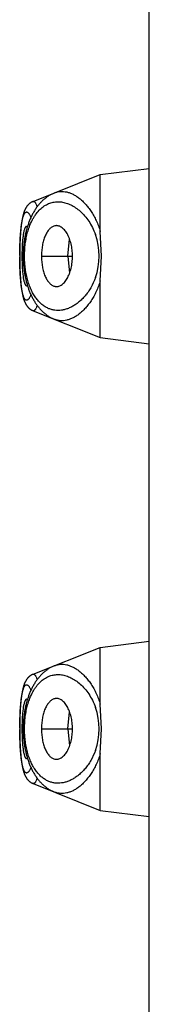
# Model space of a CAD drawing. Units: inches. Extents: x 0 to 11, y 0 to 8.5.
# Drawn here: x 5 to 5.1, y 5.7 to 5.8 of the extents above; entities that cross this region are included whole.
import ezdxf

# ---------------------------------------------------------------- set-up
doc = ezdxf.new("R2010")
doc.units = ezdxf.units.IN
doc.header["$LTSCALE"] = 0.605
doc.header["$MEASUREMENT"] = 0
doc.layers.get('0').update_dxf_attribs({"linetype": 'CONTINUOUS'})

msp = doc.modelspace()

# ---------------------------------------------------------------- linework, layer by layer
at = {"color": 7, "linetype": 'Continuous'}
for p, q in [((5.0561621926, 4.7307579886), (5.056147927900001, 6.190011574500001)), ((5.056091413, 5.8059678576), (5.056091413, 5.7718252486)), ((5.0428281178, 5.7680458703), (5.0505420226, 5.7711315197)), ((5.0505420226, 5.7711315197), (5.0561520157, 5.771832824500001)), ((5.0505420862, 5.764621017000001), (5.0505420226, 5.7711315197)), ((5.041375544, 5.764228219800001), (5.0413647932, 5.764063408999999)), ((5.0413872299, 5.764391649299999), (5.041375544, 5.764228219800001)), ((5.041399911, 5.764553855), (5.0413872299, 5.764391649299999)), ((5.0414136773, 5.7647151723), (5.041399911, 5.764553855)), ((5.0414286348, 5.764875880599999), (5.0414136773, 5.7647151723)), ((5.0421849287, 5.7651522747), (5.04207633, 5.7651943001)), ((5.0506875477, 5.761781521100001), (5.0505420862, 5.7646210174)), ((5.0413236595, 5.7632125808), (5.0413178613, 5.7630380087)), ((5.0413302545, 5.7633859545), (5.0413236595, 5.7632125808)), ((5.0413376556, 5.7635579073), (5.0413302545, 5.7633859545)), ((5.0413458719, 5.763728246599999), (5.0413376556, 5.7635579073)), ((5.0413549122, 5.7638967724), (5.0413458719, 5.763728246599999)), ((5.0413647932, 5.764063408999999), (5.0413549122, 5.7638967724)), ((5.046802114, 5.761781483099999), (5.0470279884, 5.7637253134)), ((5.0413005159, 5.7621556665), (5.0412989981, 5.761890897100001)), ((5.041303714, 5.7624210682), (5.0413005159, 5.7621556665)), ((5.041308619200001, 5.7626862481), (5.041303714, 5.7624210682)), ((5.0413128509, 5.762862488), (5.041308619200001, 5.7626862481)), ((5.0413178613, 5.7630380087), (5.0413128509, 5.762862488)), ((5.0412989981, 5.761890897100001), (5.0412990125, 5.7616670786)), ((5.0412990125, 5.7616670786), (5.0413005548, 5.7614034075)), ((5.0413005548, 5.7614034075), (5.0413037613, 5.7611392967)), ((5.0413037613, 5.7611392967), (5.0413086552, 5.7608755634)), ((5.0413086552, 5.7608755634), (5.0413128672, 5.7607003563)), ((5.0415552076, 5.7617814319), (5.0417047244, 5.7617814333)), ((5.0438022978, 5.7617814538), (5.0473529527, 5.7617814885)), ((5.046802114, 5.761781483099999), (5.0470280264, 5.7598376573)), ((5.0505421418, 5.7589420184), (5.0506875479, 5.761781521100001)), ((5.0413128672, 5.7607003563), (5.041317847799999, 5.7605259112)), ((5.041317847799999, 5.7605259112), (5.041323606000001, 5.760352438)), ((5.041323606000001, 5.760352438), (5.0413301515, 5.760180147100001)), ((5.0413301515, 5.760180147100001), (5.0413374948, 5.7600092051)), ((5.0413374948, 5.7600092051), (5.0413456472, 5.7598397721)), ((5.0413456472, 5.7598397721), (5.0413546198, 5.7596720227)), ((5.0413546198, 5.7596720227), (5.0413644311, 5.7595060323)), ((5.0413644311, 5.7595060323), (5.0413751109, 5.7593417557)), ((5.0413751109, 5.7593417557), (5.0413867225, 5.759178786900001)), ((5.0413867225, 5.759178786900001), (5.0413993248, 5.7590169888)), ((5.0413993248, 5.7590169888), (5.041413001800001, 5.758856052100001)), ((5.041413001800001, 5.758856052100001), (5.041427856, 5.7586956823)), ((5.041427856, 5.7586956823), (5.0414439557, 5.7585361337)), ((5.0505422054, 5.7524315197), (5.0505421418, 5.7589420226)), ((5.0420763967, 5.7583685738), (5.0421848882, 5.7584105041)), ((5.0428282193, 5.7555170267), (5.0505422054, 5.7524315197)), ((5.0505422054, 5.7524315197), (5.056152212200001, 5.7517303245)), ((5.056091413, 5.7517379238), (5.056091413, 5.7175951823)), ((5.0428286479, 5.713815870299999), (5.0505425527, 5.7169015197)), ((5.0505425527, 5.7169015197), (5.0561525458, 5.7176028245)), ((5.0505426163, 5.710391017), (5.0505425527, 5.7169015197)), ((5.0413817968, 5.7100800979), (5.0413705883, 5.709916045599999)), ((5.0413939681, 5.7102428474), (5.0413817968, 5.7100800979)), ((5.0414071857, 5.710404644700001), (5.0413939681, 5.7102428474)), ((5.0414215281, 5.710565565800001), (5.0414071857, 5.710404644700001)), ((5.0421854588, 5.710922274700001), (5.0420768601, 5.7109643001)), ((5.0506880842, 5.7075515211), (5.0505426163, 5.7103910174)), ((5.0413241896, 5.708982580800001), (5.0413183914, 5.7088080087)), ((5.0413307846, 5.709155954500001), (5.0413241896, 5.708982580800001)), ((5.0413381857, 5.709327907300001), (5.0413307846, 5.709155954500001)), ((5.041346402, 5.7094982466), (5.0413381857, 5.709327907300001)), ((5.0413705883, 5.709916045599999), (5.041360274700001, 5.7097502991)), ((5.0468026441, 5.7075514831), (5.0470285185, 5.709495313400001)), ((5.041301046, 5.7079256665), (5.0412995282, 5.7076608971)), ((5.0413042441, 5.708191068200001), (5.041301046, 5.7079256665)), ((5.0413091494, 5.708456248099999), (5.0413042441, 5.708191068200001)), ((5.041313381, 5.708632487999999), (5.0413091494, 5.708456248099999)), ((5.0413183914, 5.7088080087), (5.041313381, 5.708632487999999)), ((5.0412995282, 5.7076608971), (5.0412995426, 5.7074370786)), ((5.0412995426, 5.7074370786), (5.0413010849, 5.7071734075)), ((5.0413010849, 5.7071734075), (5.041304291399999, 5.706909296699999)), ((5.041304291399999, 5.706909296699999), (5.0413091854, 5.7066455634)), ((5.0413091854, 5.7066455634), (5.0413133974, 5.7064703564)), ((5.0415557377, 5.707551431900001), (5.0417052545, 5.707551433300001)), ((5.0438028279, 5.7075514538), (5.047353482799999, 5.7075514885)), ((5.0468026441, 5.7075514831), (5.0470285565, 5.7056076573)), ((5.0505426719, 5.7047120184), (5.0506880844, 5.7075515211)), ((5.0413133974, 5.7064703564), (5.041318377900001, 5.7062959112)), ((5.041318377900001, 5.7062959112), (5.0413241361, 5.706122438)), ((5.0413241361, 5.706122438), (5.0413306816, 5.7059501471)), ((5.0413306816, 5.7059501471), (5.041338025, 5.7057792051)), ((5.041338025, 5.7057792051), (5.0413461773, 5.705609772100001)), ((5.0413461773, 5.705609772100001), (5.04135515, 5.7054420227)), ((5.04135515, 5.7054420227), (5.0413649613, 5.7052760323)), ((5.0413649613, 5.7052760323), (5.041375641, 5.705111755700001)), ((5.041375641, 5.705111755700001), (5.0413872526, 5.7049487869)), ((5.0413872526, 5.7049487869), (5.0413998549, 5.7047869888)), ((5.0413998549, 5.7047869888), (5.0414135319, 5.7046260521)), ((5.0414135319, 5.7046260521), (5.0414283861, 5.7044656823)), ((5.0414283861, 5.7044656823), (5.0414444858, 5.7043061337)), ((5.050542735500001, 5.6982015197), (5.0505426719, 5.7047120226)), ((5.0420769268, 5.7041385738), (5.0421854183, 5.7041805041)), ((5.0425395961, 5.7014407473), (5.0425701309, 5.7014205901)), ((5.0428287494, 5.701287026699999), (5.050542735500001, 5.6982015197)), ((5.050542735500001, 5.6982015197), (5.0561527423, 5.697500324500001)), ((5.056091413, 5.6975079901), (5.056091413, 5.6633651161))]:
    msp.add_line(p, q, dxfattribs=at)
for points in [[(5.0453032292, 5.7690359433), (5.0452457362, 5.7690124337), (5.045165114900001, 5.7689777259), (5.0450850537, 5.7689412071), (5.0450055408, 5.7689028669), (5.044926580799999, 5.7688627005), (5.0448482086, 5.7688207188), (5.0447704563, 5.768776933), (5.0446933379, 5.768731345499999), (5.0446168743, 5.7686839629), (5.0445411044, 5.7686348047), (5.0444660445, 5.768583877799999), (5.0443917078, 5.768531187200001), (5.0443181248, 5.7684767514), (5.0442453075, 5.7684205763), (5.0441732713, 5.768362671), (5.0441020489, 5.768303059400001), (5.0440316478, 5.768241746), (5.0439620849, 5.7681787435), (5.043893403399999, 5.768114090599999), (5.0438256131, 5.7680477974), (5.0437587223, 5.7679798731), (5.0436927689, 5.7679103579), (5.0436277551, 5.7678392574), (5.0435636913, 5.7677665858), (5.0435006234, 5.7676924002), (5.043438540299999, 5.767616694400001), (5.0433774601, 5.7675394958), (5.0433174647, 5.7674609205), (5.0432585522, 5.7673809829), (5.043200723, 5.7672997035), (5.0431440559, 5.767217221), (5.0430885519, 5.7671335707), (5.0430342038, 5.7670487753), (5.0429810709, 5.766962965599999), (5.0429291565, 5.7668761906), (5.042878443399999, 5.766788465), (5.042828956, 5.7666998764), (5.0427807007, 5.7666104852), (5.0427336525, 5.766520295), (5.0426877891, 5.766429308999999), (5.0426431033, 5.7663375579), (5.0425995853, 5.7662450666), (5.0425572111, 5.7661518267), (5.0425159712, 5.7660578585), (5.0424758599, 5.7659631898), (5.0424368606, 5.7658678207), (5.042398958, 5.7657717546), (5.0423621531, 5.7656750464), (5.0423264526, 5.765577771699999), (5.0422918396, 5.7654799425), (5.0422583146, 5.7653816185), (5.0422259074, 5.7652829515), (5.042194614800001, 5.765184005399999), (5.0421644171, 5.76508479), (5.0421353151, 5.764985381900001), (5.042107306, 5.7648858499), (5.0420803678, 5.764786194400001), (5.042054473299999, 5.764686389), (5.0420296167, 5.764586482), (5.0420057826, 5.764486485), (5.0419829355, 5.7643863126), (5.041961073, 5.7642860141), (5.0419401824, 5.764185590299999), (5.041920219700001, 5.764084876599999), (5.0419011782, 5.7639838687), (5.0418830582, 5.763882614400001), (5.041865833, 5.7637810249), (5.0418494899, 5.7636790729), (5.0418340351, 5.763576842000001), (5.0418194715, 5.7634744074), (5.0418057946, 5.7633717951), (5.0417930005, 5.7632690346), (5.0417810914, 5.7631662073), (5.0417700643, 5.7630633617), (5.0417599119, 5.762960503), (5.0417506286, 5.7628576487), (5.0417422109, 5.762754832300001), (5.0417346538, 5.7626520705), (5.0417279513, 5.762549354299999), (5.0417221019, 5.7624467364), (5.0417171009, 5.7623442113), (5.0417129413, 5.7622416813), (5.0417096238, 5.762139181499999), (5.0417071484, 5.7620367208), (5.0417055107, 5.761934161599999), (5.0417047086, 5.7618315041), (5.041704740899999, 5.761728794500001), (5.0417056073, 5.761625965399999), (5.0417073089, 5.761523016), (5.0417098469, 5.7614199943), (5.0417132231, 5.761316906), (5.0417174399, 5.7612137689), (5.041722499, 5.7611106141), (5.0417284029, 5.7610074664), (5.0417351549, 5.760904339500001), (5.041742757200001, 5.760801270499999), (5.0417512096, 5.7606983194), (5.0417605138, 5.7605955216), (5.041770673, 5.7604928935), (5.0417816894, 5.7603904668), (5.0417935599, 5.760288317200001), (5.041806293, 5.7601864221), (5.0418199106, 5.760084666699999), (5.0418344138, 5.759983084), (5.0418498055, 5.7598816829), (5.0418661159, 5.7597803122), (5.0418833556, 5.759678969199999), (5.041901526499999, 5.7595777054), (5.0419206525, 5.759476454800001), (5.0419407457, 5.759375229), (5.041961811499999, 5.759274072899999), (5.0419838688, 5.7591729723), (5.0420069367, 5.7590719186), (5.0420310168, 5.7589709846), (5.0420561006, 5.7588702776), (5.042082202900001, 5.7587698065), (5.042109326399999, 5.7586696289), (5.0421374394, 5.758569920399999), (5.0421665278, 5.758470776599999), (5.0421966151, 5.7583721648), (5.042227723, 5.7582740624), (5.0422598384, 5.7581765457), (5.0422929835, 5.758079579199999), (5.0423272403, 5.7579829714), (5.0423626385, 5.757886700299999), (5.0423991708, 5.7577908477), (5.0424368714, 5.7576953863), (5.0424757712, 5.7576003055), (5.0425158648, 5.7575056854), (5.0425571328, 5.7574116333), (5.0425995857, 5.7573181826), (5.042643233500001, 5.757225368899999), (5.042688052, 5.7571332976), (5.0427340503, 5.757042001), (5.0427812358, 5.756951515700001), (5.0428295778, 5.756861948200001), (5.042879082, 5.756773333), (5.042929755199999, 5.756685697999999), (5.0429815659, 5.7565991302), (5.0430345147, 5.7565136571), (5.0430886108, 5.7564292924), (5.043143832, 5.756346098), (5.0432001814, 5.7562640943), (5.043257662, 5.756183302799999), (5.0433162481, 5.7561037834), (5.0433759413, 5.7560255559), (5.0434367418, 5.7559486427), (5.0434986184, 5.7558731039), (5.0435615782, 5.75579895), (5.0436256112, 5.7557262127), (5.0436906559, 5.7556549777), (5.043756714200001, 5.755585256), (5.0438237741, 5.755517072999999), (5.0438917484, 5.755450524), (5.0439606294, 5.7553856186), (5.0440304101, 5.7553223656), (5.0441009968, 5.7552608479), (5.044172360899999, 5.7552010837), (5.0442445064, 5.7551430633), (5.0443173821, 5.755086820599999), (5.0443909559, 5.7550323708), (5.0444652291, 5.7549797039), (5.0445401974, 5.7549288151), (5.0446158435, 5.7548797096), (5.0446921509, 5.7548323913), (5.044769115899999, 5.7547868565), (5.0448467216, 5.7547431103), (5.0449249502, 5.754701158400001), (5.0450037958, 5.754661), (5.0450832354, 5.7546226432), (5.0451632555, 5.7545860912), (5.0452438624, 5.754551338500001), (5.0453033927, 5.754526978099999)], [(5.0428282653, 5.768045926599999), (5.0427942054, 5.7680318173), (5.0427608728, 5.7680170487), (5.0427279615, 5.7680015073), (5.0426954863, 5.7679852087), (5.0426633945, 5.7679681323), (5.042631692300001, 5.767950284099999), (5.0426003986, 5.7679316773), (5.0425694809, 5.7679122935), (5.042538946600001, 5.7678921357), (5.0425088123, 5.7678712133), (5.0424790603, 5.767849511000001), (5.0424496952, 5.7678270273), (5.0424207343, 5.7678037701), (5.0423921777, 5.767779734299999), (5.0423640131, 5.767754901900001), (5.0423362708, 5.767729291599999), (5.0423090082, 5.767702953300001), (5.042282219800001, 5.7676758803), (5.0422559166, 5.7676480825), (5.042230169700001, 5.767619639099999), (5.0422049771, 5.7675905571), (5.04218033, 5.7675608351), (5.0421562777, 5.7675305455), (5.0421328143, 5.7674996985), (5.0421099209, 5.7674682863), (5.0420876171, 5.7674363552), (5.0420658921, 5.767403912000001), (5.0420447227, 5.7673709438), (5.042024105, 5.7673374663), (5.0420040229, 5.7673034764), (5.0419844544, 5.7672689586), (5.0419653839, 5.7672339069), (5.0419468005, 5.7671983226), (5.0419286765, 5.7671621734), (5.041910972799999, 5.7671253972), (5.0418936758, 5.767087977999999), (5.0418767658, 5.7670498843), (5.041860197799999, 5.7670110202), (5.0418439571, 5.7669713507), (5.0418280306, 5.766930844400001), (5.041812379800001, 5.7668893996), (5.0417969904, 5.766846968899999), (5.0417818538, 5.7668035168), (5.0417669438, 5.7667589514), (5.0417522485, 5.7667132157), (5.0417377638, 5.7666662725), (5.041723478, 5.7666180578), (5.0417093828, 5.7665685123), (5.041695476, 5.766517595700001), (5.041681758, 5.766465275), (5.0416682204, 5.7664114814), (5.0416548656, 5.7663561847), (5.041641711, 5.7662994208), (5.0416287537, 5.7662411435), (5.041615992900001, 5.7661813119), (5.0416034483, 5.7661199863), (5.0415911172, 5.766057123), (5.041579000500001, 5.765992693899999), (5.0415671221, 5.7659268014), (5.0415554799, 5.7658594248), (5.0415440715, 5.765790544500001), (5.0415329182, 5.7657202897), (5.0415220133, 5.7656486253), (5.0415113589, 5.765575570299999), (5.0415009866, 5.765501362), (5.0414908912, 5.7654259962), (5.0414810709, 5.7653494926), (5.041471558600001, 5.765272156900001), (5.0414623487, 5.7651940123), (5.041453436, 5.765115082), (5.041444848899999, 5.765035703300001), (5.0414286348, 5.764875880599999)], [(5.0414439557, 5.7585361337), (5.0414524863, 5.7584568375), (5.0414613436, 5.7583779602), (5.0414705015, 5.758299828999999), (5.0414799669, 5.7582224661), (5.0414897454, 5.7581459035), (5.0414998053, 5.7580704516), (5.0415101489, 5.7579961282), (5.0415207807, 5.7579229297), (5.0415316674, 5.7578511015), (5.0415428059, 5.757780661), (5.0415542025, 5.757711571000001), (5.0415658338, 5.757643966900001), (5.0415777001, 5.7575778349), (5.0415898044, 5.7575131466), (5.0416021267, 5.757449993200001), (5.0416146687, 5.7573883449), (5.0416274331, 5.7573281688), (5.0416404014, 5.757269530399999), (5.0416535774, 5.7572123848), (5.041666964, 5.757156695700001), (5.0416805396, 5.7571025237), (5.0416943034, 5.7570498373), (5.0417082632, 5.7569985687), (5.0417224094, 5.7569487136), (5.0417367394, 5.756900239099999), (5.0417512635, 5.756853072999999), (5.0417659916, 5.756807149299999), (5.0417809267, 5.756762428200001), (5.041796079, 5.7567188517), (5.0418114722, 5.7566763289), (5.0418271101, 5.7566348316), (5.0418430082, 5.7565943025), (5.0418592129, 5.7565546152), (5.0418757365, 5.7565157385), (5.0418925941, 5.756477637200001), (5.0419098431, 5.75644019), (5.041927507900001, 5.7564033587), (5.0419456006, 5.756367135700001), (5.0419641642, 5.756331454700001), (5.0419832286, 5.7562962834), (5.0420028062, 5.7562616249), (5.042022916100001, 5.7562274714), (5.0420435858, 5.756193802899999), (5.0420648304, 5.7561606232), (5.0420866466, 5.7561279626), (5.0421090613, 5.7560958059), (5.0421320843, 5.756064163600001), (5.0421556788, 5.756033105299999), (5.042179857, 5.7560026302), (5.0422046297, 5.7559727402), (5.0422299467, 5.7559435073), (5.0422558155, 5.7559149301), (5.042282237799999, 5.755887014400001), (5.042309142200001, 5.7558598383), (5.0423365168, 5.7558334109), (5.0423643667, 5.755807725099999), (5.0423926336, 5.7557828297), (5.042421287200001, 5.7557587426), (5.0424503385, 5.755735445499999), (5.0424797867, 5.7557129326), (5.0425096139, 5.7556912112), (5.0425398148, 5.755670279299999), (5.0425704063, 5.7556501209), (5.042601371, 5.7556307447), (5.0426327012, 5.7556121529), (5.0426644279, 5.7555943268), (5.0426965322, 5.755577278500001), (5.0427290071, 5.7555610134), (5.042761904, 5.755545510299999), (5.0427952062, 5.7555307844), (5.0428283085, 5.7555170852)], [(5.0453037594, 5.7148059433), (5.0452462663, 5.7147824337), (5.045165645, 5.714747725900001), (5.0450855838, 5.714711207100001), (5.0450060709, 5.714672866900001), (5.0449271109, 5.714632700499999), (5.0448487388, 5.7145907188), (5.0447709864, 5.714546932999999), (5.044693868, 5.7145013455), (5.0446174045, 5.7144539629), (5.0445416345, 5.7144048047), (5.0444665747, 5.7143538778), (5.0443922379, 5.7143011872), (5.044318654900001, 5.7142467514), (5.0442458376, 5.7141905763), (5.044173801399999, 5.714132671000001), (5.044102579, 5.7140730594), (5.0440321779, 5.714011746000001), (5.043962615, 5.7139487435), (5.043893933500001, 5.7138840906), (5.0438261432, 5.7138177974), (5.0437592525, 5.713749873099999), (5.043693299, 5.7136803579), (5.0436282853, 5.7136092574), (5.0435642215, 5.7135365858), (5.0435011535, 5.7134624002), (5.0434390705, 5.7133866944), (5.0433779902, 5.713309495800001), (5.0433179948, 5.713230920499999), (5.043259082300001, 5.713150982999999), (5.0432012531, 5.7130697035), (5.043144586, 5.712987221000001), (5.043089082, 5.712903570700001), (5.0430347339, 5.7128187753), (5.042981601, 5.712732965599999), (5.0429296866, 5.712646190599999), (5.042878973500001, 5.712558465), (5.0428294861, 5.7124698764), (5.0427812308, 5.7123804852), (5.0427341826, 5.712290295), (5.0426883192, 5.712199309), (5.0426436334, 5.7121075579), (5.0426001155, 5.712015066599999), (5.0425577412, 5.711921826699999), (5.0425165013, 5.7118278585), (5.04247639, 5.7117331898), (5.0424373907, 5.711637820700001), (5.0423994881, 5.711541754600001), (5.0423626832, 5.7114450464), (5.0423269827, 5.7113477717), (5.0422923697, 5.7112499425), (5.0422588447, 5.711151618500001), (5.0422264375, 5.7110529515), (5.0421951449, 5.7109540054), (5.0421649472, 5.71085479), (5.0421358452, 5.7107553819), (5.0421078361, 5.7106558499), (5.0420808979, 5.710556194400001), (5.0420550035, 5.710456389), (5.0420301468, 5.710356482000001), (5.0420063128, 5.710256485), (5.0419834656, 5.7101563126), (5.0419616032, 5.7100560141), (5.0419407125, 5.7099555903), (5.0419207498, 5.7098548766), (5.0419017084, 5.7097538687), (5.0418835884, 5.7096526144), (5.0418663631, 5.7095510249), (5.0418500201, 5.7094490729), (5.041834565199999, 5.709346842), (5.041820001600001, 5.7092444074), (5.0418063247, 5.7091417951), (5.0417935306, 5.7090390346), (5.0417816215, 5.7089362073), (5.0417705944, 5.7088333617), (5.041760442, 5.708730503), (5.0417511587, 5.7086276487), (5.041742741, 5.7085248323), (5.0417351839, 5.708422070499999), (5.0417284814, 5.708319354299999), (5.041722632, 5.7082167365), (5.041717631, 5.7081142113), (5.0417134714, 5.7080116813), (5.0417101539, 5.7079091815), (5.0417076786, 5.707806720800001), (5.041706040799999, 5.7077041616), (5.0417052387, 5.707601504099999), (5.041705271100001, 5.7074987945), (5.0417061374, 5.7073959654), (5.041707839, 5.707293016), (5.041710377, 5.707189994299999), (5.0417137533, 5.707086906000001), (5.04171797, 5.706983769), (5.0417230291, 5.706880614099999), (5.041728933, 5.7067774664), (5.041735685, 5.7066743396), (5.0417432873, 5.7065712705), (5.0417517398, 5.706468319400001), (5.0417610439, 5.7063655216), (5.0417712031, 5.7062628935), (5.0417822195, 5.706160466799999), (5.0417940901, 5.7060583172), (5.0418068231, 5.705956422100001), (5.0418204407, 5.7058546667), (5.0418349439, 5.705753083999999), (5.0418503356, 5.705651682899999), (5.041866646, 5.705550312200001), (5.0418838857, 5.7054489692), (5.041902056600001, 5.705347705399999), (5.041921182699999, 5.7052464548), (5.0419412758, 5.705145228999999), (5.041962341700001, 5.7050440729), (5.041984398899999, 5.7049429723), (5.0420074668, 5.704841918600001), (5.0420315469, 5.704740984600001), (5.0420566307, 5.7046402776), (5.042082733, 5.7045398065), (5.0421098565, 5.704439628899999), (5.0421379695, 5.7043399204), (5.0421670579, 5.7042407766), (5.042197145199999, 5.7041421648), (5.0422282532, 5.7040440624), (5.0422603685, 5.703946545700001), (5.0422935137, 5.7038495792), (5.0423277704, 5.7037529714), (5.042363168600001, 5.7036567003), (5.0423997009, 5.703560847699999), (5.0424374016, 5.7034653863), (5.0424763013, 5.703370305499999), (5.042516395, 5.7032756854), (5.0425576629, 5.703181633300001), (5.0426001159, 5.7030881826), (5.0426437636, 5.7029953689), (5.042688582099999, 5.7029032976), (5.0427345804, 5.702812001), (5.0427817659, 5.7027215157), (5.042830108, 5.702631948200001), (5.0428796121, 5.702543332999999), (5.0429302853, 5.702455698), (5.042982096, 5.7023691302), (5.0430350448, 5.702283657100001), (5.043089141, 5.7021992924), (5.0431443621, 5.702116097999999), (5.0432007115, 5.702034094299999), (5.0432581921, 5.7019533028), (5.0433167782, 5.7018737834), (5.0433764714, 5.7017955559), (5.0434372719, 5.7017186427), (5.0434991485, 5.7016431039), (5.0435621084, 5.70156895), (5.0436261414, 5.7014962127), (5.043691186, 5.701424977699999), (5.0437572443, 5.701355256), (5.0438243042, 5.701287073), (5.0438922785, 5.701220524), (5.0439611595, 5.701155618600001), (5.0440309402, 5.701092365599999), (5.0441015269, 5.701030847899999), (5.044172891000001, 5.7009710837), (5.0442450365, 5.700913063300001), (5.0443179122, 5.700856820599999), (5.044391486, 5.700802370800001), (5.0444657592, 5.7007497039), (5.0445407276, 5.7006988151), (5.0446163736, 5.7006497096), (5.044692681, 5.7006023913), (5.0447696461, 5.7005568565), (5.0448472517, 5.700513110299999), (5.0449254803, 5.7004711584), (5.0450043259, 5.700431), (5.0450837656, 5.700392643200001), (5.0451637856, 5.7003560912), (5.0452443925, 5.7003213385), (5.0453039228, 5.700296978099999)], [(5.0428287954, 5.7138159266), (5.0427947355, 5.7138018173), (5.0427614029, 5.7137870487), (5.0427284916, 5.713771507300001), (5.0426960164, 5.7137552087), (5.042663924599999, 5.7137381323), (5.0426322224, 5.7137202841), (5.0426009287, 5.7137016773), (5.042570011, 5.713682293500001), (5.0425394767, 5.713662135700001), (5.0425093424, 5.713641213300001), (5.0424795904, 5.713619511), (5.0424502253, 5.713597027300001), (5.0424212644, 5.7135737702), (5.042392707799999, 5.7135497343), (5.0423645433, 5.713524901900001), (5.042336800899999, 5.7134992916), (5.0423095383, 5.7134729533), (5.0422827499, 5.7134458803), (5.0422564467, 5.7134180825), (5.0422306998, 5.7133896391), (5.0422055072, 5.713360557100001), (5.0421808601, 5.7133308351), (5.0421568078, 5.713300545499999), (5.0421333445, 5.7132696985), (5.042110451, 5.7132382863), (5.0420881472, 5.7132063552), (5.0420664222, 5.713173912), (5.042045252799999, 5.7131409438), (5.0420246351, 5.7131074663), (5.042004553, 5.7130734764), (5.0419849845, 5.7130389586), (5.041965913999999, 5.713003906900001), (5.0419473306, 5.7129683226), (5.0419292066, 5.7129321734), (5.041911502900001, 5.712895397200001), (5.041894205899999, 5.712857978), (5.0418772959, 5.712819884299999), (5.041860727900001, 5.7127810202), (5.041844487300001, 5.712741350700001), (5.0418285608, 5.7127008444), (5.0418129099, 5.712659399600001), (5.0417975205, 5.7126169689), (5.041782383999999, 5.712573516799999), (5.0417674739, 5.7125289515), (5.0417527786, 5.712483215700001), (5.0417382939, 5.7124362725), (5.0417240081, 5.7123880578), (5.0417099129, 5.712338512300001), (5.0416960061, 5.7122875957), (5.0416822881, 5.712235275), (5.0416687505, 5.7121814814), (5.0416553957, 5.712126184700001), (5.0416422411, 5.712069420800001), (5.0416292839, 5.7120111435), (5.041616523, 5.711951311900001), (5.0416039784, 5.7118899863), (5.0415916473, 5.711827123), (5.0415795306, 5.7117626939), (5.0415676523, 5.7116968014), (5.04155601, 5.7116294248), (5.0415446016, 5.7115605445), (5.0415334483, 5.7114902897), (5.0415225434, 5.711418625299999), (5.041511889, 5.7113455703), (5.0415015167, 5.711271362000001), (5.0414914213, 5.7111959962), (5.041481601, 5.7111194926), (5.0414720887, 5.7110421569), (5.0414628788, 5.7109640123), (5.0414539661, 5.710885082000001), (5.041445379, 5.7108057033), (5.0414371167, 5.7107259795), (5.0414215281, 5.710565565800001)], [(5.041360274700001, 5.7097502991), (5.0413554423, 5.7096667724), (5.041346402, 5.7094982466)], [(5.0414444858, 5.7043061337), (5.0414530164, 5.7042268375), (5.0414618737, 5.704147960199999), (5.0414710317, 5.704069829), (5.041480497, 5.7039924661), (5.0414902755, 5.7039159035), (5.0415003354, 5.7038404516), (5.041510679, 5.703766128200001), (5.041521310799999, 5.7036929297), (5.0415321975, 5.7036211015), (5.041543336, 5.703550661), (5.0415547326, 5.703481571), (5.041566363999999, 5.7034139669), (5.0415782302, 5.7033478349), (5.041590334499999, 5.7032831466), (5.0416026568, 5.7032199932), (5.0416151988, 5.7031583449), (5.0416279633, 5.7030981688), (5.0416409315, 5.7030395304), (5.0416541075, 5.7029823848), (5.0416674941, 5.7029266957), (5.0416810697, 5.7028725237), (5.0416948335, 5.7028198373), (5.0417087933, 5.7027685687), (5.0417229395, 5.7027187136), (5.0417372696, 5.7026702391), (5.0417517936, 5.702623073), (5.041766521700001, 5.7025771493), (5.0417814568, 5.702532428200001), (5.0417966091, 5.702488851699999), (5.0418120023, 5.7024463289), (5.041827640299999, 5.7024048316), (5.0418435383, 5.7023643025), (5.041859743, 5.7023246152), (5.0418762666, 5.702285738500001), (5.0418931243, 5.7022476372), (5.0419103732, 5.70221019), (5.0419280381, 5.7021733587), (5.0419461307, 5.7021371357), (5.0419646943, 5.7021014547), (5.0419837587, 5.702066283400001), (5.0420033363, 5.7020316249), (5.0420234462, 5.701997471399999), (5.042044116, 5.7019638029), (5.042065360500001, 5.701930623200001), (5.0420871768, 5.701897962599999), (5.0421095915, 5.701865805900001), (5.0421326144, 5.7018341636), (5.0421562089, 5.7018031053), (5.0421803871, 5.7017726302), (5.0422051598, 5.701742740199999), (5.0422304768, 5.7017135073), (5.0422563457, 5.7016849301), (5.042282767900001, 5.7016570144), (5.0423096723, 5.701629838300001), (5.042337047, 5.701603410900001), (5.0423648968, 5.7015777251), (5.0423931638, 5.701552829700001), (5.0424218173, 5.7015287426), (5.0424508686, 5.7015054455), (5.0424803168, 5.7014829326), (5.042510144, 5.7014612113), (5.042540345, 5.7014402793), (5.0425709364, 5.7014201209), (5.0426019011, 5.7014007447), (5.0426332313, 5.7013821529), (5.0426649581, 5.701364326799999), (5.0426970624, 5.7013472785), (5.042729537300001, 5.7013310134), (5.0427624341, 5.7013155103), (5.0427957363, 5.701300784400001), (5.0428288386, 5.7012870852)]]:
    msp.add_lwpolyline(points, dxfattribs=at)
for centre, radius, start, end in [((5.0430006087, 5.761781397999999), 0.0074060535, 340.5131374142, 19.486578483), ((5.0814125785, 5.7617808715), 0.0401041515, 179.8796724077, 179.9992028078), ((5.081440622, 5.7617823986), 0.0401321951, 180.0013836101, 180.1207470944), ((5.0430011793, 5.7075513978), 0.0074060132, 340.5119372957, 19.4866842197), ((5.0814131087, 5.7075508715), 0.0401041515, 179.8796724077, 179.9992028078), ((5.0814411516, 5.7075523986), 0.0401321945, 180.0013836097, 180.1207470957)]:
    msp.add_arc(centre, radius, start, end, dxfattribs=at)
for points, knots in [([(5.0453033582, 5.7690359945), (5.0454121478, 5.769079511799999), (5.0456357406, 5.769149544299999), (5.0459837145, 5.769200301900001), (5.046338416, 5.769196848099999), (5.0466976855, 5.7691404592), (5.0470596656, 5.7690324753), (5.0474225339, 5.768873943200001), (5.0477844487, 5.7686657297), (5.0481433966, 5.7684083916), (5.0484971245, 5.7681022788), (5.0488430711, 5.767747573099999), (5.0491782804, 5.7673443422), (5.0494993134, 5.766892676599999), (5.049802207, 5.7663927694), (5.0501844449, 5.7656457999), (5.0504145926, 5.7650412134), (5.0505420862, 5.764621017000001)], [0, 0, 0, 0, 0.0463047375, 0.09214437310000001, 0.1384261676, 0.1859509227, 0.2353953248, 0.2873004111, 0.3420927055, 0.4001005097, 0.4615779322, 0.5267231283, 0.5956904397999999, 0.668596, 0.7455146946, 0.8264667195000001, 1, 1, 1, 1]), ([(5.0424052294, 5.765132035700001), (5.0424984272, 5.765387232899999), (5.0426556766, 5.7657546374), (5.0429059634, 5.7662097024), (5.0431612053, 5.7666069916), (5.0435080865, 5.767037731399999), (5.0439041436, 5.7673902609), (5.0442349171, 5.7676107702), (5.0444850514, 5.7677453421), (5.0447409188, 5.7678525381), (5.0450017105, 5.767932810900001), (5.0452666377, 5.7679865818), (5.045534936, 5.7680142956), (5.0458058748, 5.7680163792), (5.0460787382, 5.767993176699999), (5.0463528439, 5.7679450304), (5.0467236526, 5.7678466877), (5.0471888643, 5.7676591588), (5.047731880400001, 5.7673394584), (5.048260297900001, 5.7669217145), (5.0487653168, 5.7664043341), (5.0492356096, 5.765785151599999), (5.0496560001, 5.7650632037), (5.0498825783, 5.7645323837), (5.049982329200001, 5.764251914500001)], [0, 0, 0, 0, 0.0760612992, 0.1115196065, 0.1453088572, 0.2081793263, 0.2657190227, 0.2929307314, 0.3193314074, 0.345114675, 0.3704744954, 0.3956008354, 0.4206760678, 0.4458713282, 0.4713444811, 0.4972390717, 0.5236844276, 0.5786364037, 0.6370361188, 0.6995293768, 0.7666665275, 0.8389223181000001, 0.9166604662000001, 1, 1, 1, 1]), ([(5.0428281818, 5.7680458959), (5.0428372929, 5.7680495348), (5.0428560412, 5.768055023600001), (5.0428853214, 5.7680570085), (5.0429148563, 5.7680525252), (5.042944482799999, 5.7680416936), (5.0429741702, 5.768024662899999), (5.0430039413, 5.7680015276), (5.043033826499999, 5.7679723374), (5.043075915299999, 5.767922896699999), (5.0431280516, 5.7678449634), (5.0431881243, 5.76773222), (5.043248261600001, 5.767596245599999), (5.0432857189, 5.7674969362), (5.0433045817, 5.7674435975)], [0, 0, 0, 0, 0.0354641746, 0.0700281408, 0.10526323, 0.1426455947, 0.1834076688, 0.228492025, 0.2785814242, 0.3341572009, 0.4629376636, 0.6165051409000001, 0.7954917359, 1, 1, 1, 1]), ([(5.0413085154, 5.7618650946), (5.041308982099999, 5.762087344299999), (5.0413135305, 5.762527277699999), (5.0413311193, 5.7631761562), (5.0413596679, 5.7637993629), (5.041399066399999, 5.764385772000001), (5.041449301, 5.7649253695), (5.0415015292, 5.765341236799999), (5.041549636, 5.765643718300001), (5.0415871566, 5.7658464359), (5.0416272236, 5.7660317287), (5.0416697303, 5.766199031799999), (5.0417145786, 5.7663478621), (5.0417616587, 5.7664777822), (5.0418109192, 5.766588441900001), (5.0418622555, 5.7666796727), (5.041915697799999, 5.7667514646), (5.041971425, 5.7668038362), (5.042021691, 5.7668314316), (5.0420619025, 5.7668417085), (5.042091724200001, 5.7668440175), (5.0421218134, 5.76684111), (5.0421634449, 5.7668300198), (5.0422166533, 5.7668017133), (5.0422780978, 5.7667490894), (5.0423395855, 5.7666771113), (5.0424010576, 5.766585864600001), (5.0424624388, 5.7664755497), (5.0425234556, 5.7663464249), (5.0425615857, 5.7662531469), (5.0425806574, 5.766203533500001)], [0, 0, 0, 0, 0.1109449837, 0.219610202, 0.3240163856, 0.4223493468, 0.512972095, 0.5945097989, 0.6315211239999999, 0.6658525075, 0.6974099917000001, 0.7261385086, 0.7519995748, 0.7749739389, 0.7950763103, 0.8124000537, 0.8271308979, 0.8395885469, 0.8503169942000001, 0.8553065140999999, 0.8602113543000001, 0.865172411, 0.8703242506000001, 0.8816328161, 0.894882038, 0.9105062845, 0.9287479426, 0.949719265, 0.9734666933, 1, 1, 1, 1]), ([(5.04207633, 5.7651943001), (5.042066483399999, 5.7651927245), (5.0420461983, 5.76518617), (5.042017675199999, 5.7651680232), (5.041989937799999, 5.7651418419), (5.0419628849, 5.7651078661), (5.0419364494, 5.7650662702), (5.0419106402, 5.7650172122), (5.0418854799, 5.764960856599999), (5.041851357, 5.7648722817), (5.0418114179, 5.7647439615), (5.0417683858, 5.764569580599999), (5.0417287584, 5.764369828), (5.041692874700001, 5.7641460422), (5.0416610863, 5.7639000911), (5.0416333345, 5.7636344617), (5.041609656, 5.7633519606), (5.0415831288, 5.762949588), (5.0415611786, 5.762424523200001), (5.0415552055, 5.761998428099999), (5.0415552076, 5.7617814319)], [0, 0, 0, 0, 0.008495753100000001, 0.0178874538, 0.0285881067, 0.0408464445, 0.0547998366, 0.0705186303, 0.0880336402, 0.1073523893, 0.1513600926, 0.2024170936, 0.2603197746, 0.3248103917, 0.3954786868, 0.4715812969, 0.5523345419, 0.6369928038, 0.8151237575, 1, 1, 1, 1]), ([(5.0499822812, 5.7593108595), (5.0498401885, 5.7589113124), (5.0495798482, 5.7583429767), (5.049146578999999, 5.757661355800001), (5.0488053303, 5.757216881000001), (5.0484453709, 5.7568259913), (5.048071270299999, 5.7564877587), (5.0476868257, 5.756201412999999), (5.0472951927, 5.7559663825), (5.0468990694, 5.7557824139), (5.0465008351, 5.755649607400001), (5.0461026796, 5.755568438099999), (5.0457067323, 5.7555397205), (5.0453151677, 5.7555645538), (5.0449302966, 5.755644244400001), (5.0445545781, 5.7557801091), (5.0441906317, 5.7559734593), (5.043841151000001, 5.7562253876), (5.0435089713, 5.7565368165), (5.0431971041, 5.7569082701), (5.0429085901, 5.7573396039), (5.0426471977, 5.7578299828), (5.0424161816, 5.7583768738), (5.0422196417, 5.7589763608), (5.0420614194, 5.759622208), (5.0419443881, 5.7603058771), (5.0418478514, 5.7612582462), (5.0418441855, 5.762226022799999), (5.041934556499999, 5.7631805271), (5.0420463117, 5.763867789), (5.042200542200001, 5.7645181134), (5.0423325875, 5.7649331255), (5.0424052294, 5.765132035700001)], [0, 0, 0, 0, 0.072536812, 0.1061540063, 0.1380301221, 0.1682525258, 0.1969272709, 0.2241730151, 0.2501208895, 0.2749181285, 0.2987337952, 0.3217653682, 0.3442447796, 0.3664419239, 0.3886639373, 0.411248507, 0.4345518182, 0.4589308855, 0.4847257765, 0.5122390937, 0.5417148822, 0.573329776, 0.6071499792, 0.6431406136, 0.6811289681, 0.7207905468000001, 0.7616834176999999, 0.8447785363, 0.8857695606, 0.9255956759999999, 0.9637780026, 1, 1, 1, 1]), ([(5.0453112443, 5.7652475178), (5.04525623, 5.765234238300001), (5.045146070199999, 5.7651965524), (5.0449886323, 5.7651116357), (5.044837247699999, 5.764999147899999), (5.0446929488, 5.7648606462), (5.0445566446, 5.764697500900001), (5.0444293263, 5.7645109833), (5.0443120158, 5.7643023728), (5.0442060232, 5.7640731213), (5.0441119427, 5.763825448), (5.0440298783, 5.7635619415), (5.0439600715, 5.763285101599999), (5.0438828372, 5.762897629299999), (5.0438191051, 5.7623953087), (5.0438022958, 5.7619874336), (5.0438022978, 5.7617814538)], [0, 0, 0, 0, 0.0423667228, 0.0866347517, 0.1334134183, 0.1831209163, 0.2360250212, 0.29227886, 0.3519428811999999, 0.4149854675, 0.4811755122, 0.5501370895000001, 0.6214785111, 0.6948056056999999, 0.8458029267, 1, 1, 1, 1]), ([(5.0473529527, 5.7617814885), (5.0473529538, 5.761901251699999), (5.0473456121, 5.7621399411), (5.0473138688, 5.762494534299999), (5.0472626257, 5.762841844), (5.0471929235, 5.7631786611), (5.0471056309, 5.7635018526), (5.0470014625, 5.7638081161), (5.0468811348, 5.764093871799999), (5.046745079, 5.7643552125), (5.0465944399, 5.764588599400001), (5.0464316537, 5.7647917699), (5.04625867, 5.7649626898), (5.046077314200001, 5.7650993237), (5.0458894062, 5.765199433899999), (5.045727117, 5.7652507465), (5.045597685400001, 5.7652700883), (5.0455014372, 5.765273875399999), (5.045405542799999, 5.7652668168), (5.0453424685, 5.7652550548), (5.0453112443, 5.7652475178)], [0, 0, 0, 0, 0.08026120099999999, 0.1599228338, 0.2384620024, 0.3154060419, 0.3902985387, 0.462673209, 0.5320395834, 0.5978908688, 0.6598749156, 0.7179032251, 0.7720221897, 0.8224320354000001, 0.8695442157, 0.9140596674, 0.9356904154000001, 0.957099962, 0.9784736471, 1, 1, 1, 1]), ([(5.0425807743, 5.757359482899999), (5.0425617012, 5.7573098446), (5.0425235798, 5.7572165164), (5.0424625924, 5.7570873399), (5.0424012, 5.7569770402), (5.0423396835, 5.756885853099999), (5.0422781993, 5.756813870499999), (5.0422167909, 5.756761160499999), (5.0421635825, 5.7567327811), (5.0421219355, 5.756721716), (5.0420918416, 5.7567188575), (5.042062022200001, 5.756721216), (5.0420218254, 5.7567315177), (5.0419715561, 5.7567590297), (5.0419157802, 5.7568113133), (5.041862336, 5.756883120399999), (5.041811045, 5.75697443), (5.0417617921, 5.7570851167), (5.0417146745, 5.757214986799999), (5.0416697972, 5.7573637686), (5.041627303, 5.757531090900001), (5.0415872609, 5.7577164273), (5.0415497277, 5.757919133400001), (5.0415015589, 5.758221583099999), (5.0414493694, 5.7586374576), (5.0413991224, 5.759177086799999), (5.041359702, 5.759763515), (5.0413311398, 5.7603867261), (5.0413135304, 5.761035619199999), (5.0413089844, 5.7614755647), (5.0413085161, 5.7616978227)], [0, 0, 0, 0, 0.0265442867, 0.0503008041, 0.0712665375, 0.0894975489, 0.1051240533, 0.118382748, 0.1296948964, 0.1348458789, 0.1398062811, 0.1447116824, 0.1497020078, 0.1604260558, 0.172872482, 0.1876021562, 0.2049408041, 0.2250510079, 0.248012748, 0.2738594905, 0.3025929316, 0.3341644415, 0.368492483, 0.4054855468, 0.4870288309, 0.5776579048, 0.6759868024, 0.7803911078, 0.8890545209999999, 1, 1, 1, 1]), ([(5.0415552076, 5.7617814319), (5.0415552097, 5.7615644356), (5.0415611912, 5.7611383406), (5.0415831517, 5.7606132762), (5.0416096867, 5.7602109041), (5.0416333707, 5.7599284035), (5.041661127699999, 5.759662774700001), (5.0416929209, 5.7594168242), (5.041728808999999, 5.759193039099999), (5.0417684404, 5.7589932872), (5.041811475799999, 5.7588189072), (5.0418514174, 5.758690587799999), (5.0418855421, 5.7586020136), (5.0419107034, 5.7585456585), (5.0419365137, 5.7584966009), (5.0419629499, 5.758455005599999), (5.0419900035, 5.7584210303), (5.0420177414, 5.7583948496), (5.042046264800001, 5.758376703400001), (5.042066550099999, 5.758370149199999), (5.0420763967, 5.7583685738)], [0, 0, 0, 0, 0.1848762436, 0.3630071981, 0.4476654607, 0.5284187062, 0.6045213158, 0.67518961, 0.7396802263, 0.7975829072, 0.8486399086, 0.892647612, 0.9119663611, 0.9294813711, 0.9452001648999999, 0.9591535568999999, 0.9714118942000001, 0.9821125468, 0.9915042468, 1, 1, 1, 1]), ([(5.0438022978, 5.7617814538), (5.0438022998, 5.761575474), (5.0438191171, 5.761167599199999), (5.043882859, 5.7606652799), (5.0439601009, 5.7602778091), (5.0440299132, 5.760000970599999), (5.0441119826, 5.759737465700001), (5.044206068, 5.759489794299999), (5.0443120651, 5.7592605448), (5.044429379599999, 5.7590519366), (5.0445567016, 5.758865421499999), (5.044693009, 5.7587022789), (5.0448373106, 5.75856378), (5.0449886975, 5.7584512952), (5.0451461369, 5.7583663815), (5.0452562975, 5.7583286978), (5.0453113121, 5.7583154193)], [0, 0, 0, 0, 0.1541970733, 0.3051943943, 0.3785214889, 0.4498629105, 0.5188244878, 0.5850145325, 0.6480571188, 0.70772114, 0.7639749788, 0.8168790837000001, 0.8665865817, 0.9133652483, 0.9576332772, 1, 1, 1, 1]), ([(5.0453113121, 5.7583154193), (5.0453425364, 5.758307883), (5.045405611000001, 5.7582961222), (5.0455015055, 5.7582890655), (5.0455977536, 5.758292854500001), (5.0457271849, 5.7583121988), (5.045889473, 5.7583635145), (5.046077379100001, 5.7584636285), (5.0462587322, 5.7586002659), (5.0464317126, 5.7587711891), (5.0465944948, 5.7589743628), (5.0467451293, 5.7592077527), (5.04688118, 5.759469096), (5.0470015021, 5.7597548541), (5.0471056646, 5.7600611197), (5.0471929508, 5.760384312799999), (5.0472626464, 5.7607211313), (5.0473138828, 5.761068442000001), (5.047345619100001, 5.7614230358), (5.0473529562, 5.7616617253), (5.0473529527, 5.7617814885)], [0, 0, 0, 0, 0.0215263529, 0.042900038, 0.0643095846, 0.0859403326, 0.1304557843, 0.1775679646, 0.2279778103, 0.2820967749, 0.3401250844, 0.4021091312, 0.4679604166, 0.537326791, 0.6097014613, 0.6845939581, 0.7615379976000001, 0.8400771662000001, 0.9197387990000001, 1, 1, 1, 1]), ([(5.0505421418, 5.7589420226), (5.0504146558, 5.758521824), (5.050184520299999, 5.7579172331), (5.0498022981, 5.7571702558), (5.0494994137, 5.756670343200001), (5.0491783881, 5.7562186726), (5.0488431885, 5.7558154341), (5.0484972496, 5.7554607207), (5.0481435257, 5.755154602999999), (5.047784583399999, 5.754897258), (5.047422674, 5.7546890338), (5.0470598071, 5.7545305007), (5.04669783, 5.7544225016), (5.0463385617, 5.754366115), (5.0459838579, 5.7543626446), (5.0456358873, 5.7544134027), (5.0454122934, 5.7544834262), (5.0453035072, 5.754526939600001)], [0, 0, 0, 0, 0.1735334209, 0.254485518, 0.3314042743, 0.4043098956, 0.4732772545, 0.5384225021, 0.5999000414, 0.6579078941, 0.7127001620000001, 0.7646055074, 0.8140496567000001, 0.8615750543999999, 0.9078560428, 0.9536970106, 1, 1, 1, 1]), ([(5.0433046918, 5.7561193011), (5.0432858337, 5.756065954199999), (5.0432483903, 5.7559666287), (5.0431882517, 5.7558306388), (5.043128142900001, 5.755717903300001), (5.043075995, 5.755639972899999), (5.0430339086, 5.755590529299999), (5.0430040279, 5.755561338400001), (5.0429742612, 5.7555382031), (5.0429445756, 5.7555211741), (5.0429149446, 5.7555103491), (5.042885400899999, 5.755505877999999), (5.0428561114, 5.7555078764), (5.0428373575, 5.7555133737), (5.042828244, 5.7555170168)], [0, 0, 0, 0, 0.2045137509, 0.3835011318, 0.53706875, 0.6658457786, 0.721416251, 0.7714982122, 0.8165739058, 0.8573280718999999, 0.89470796, 0.9299492051999999, 0.9645249337, 1, 1, 1, 1]), ([(5.045303888299999, 5.714805994500001), (5.0454126779, 5.7148495118), (5.0456362707, 5.7149195443), (5.0459842446, 5.7149703019), (5.046338946100001, 5.7149668481), (5.0466982157, 5.7149104592), (5.0470601957, 5.7148024753), (5.047423064, 5.7146439432), (5.0477849788, 5.7144357297), (5.0481439267, 5.7141783916), (5.0484976546, 5.7138722788), (5.0488436012, 5.7135175731), (5.0491788105, 5.7131143422), (5.0494998435, 5.7126626766), (5.0498027372, 5.712162769400001), (5.0501849751, 5.7114157999), (5.0504151228, 5.7108112134), (5.0505426163, 5.710391017)], [0, 0, 0, 0, 0.0463047375, 0.09214437310000001, 0.1384261676, 0.1859509227, 0.2353953248, 0.2873004111, 0.3420927055, 0.4001005097, 0.4615779322, 0.5267231283, 0.5956904397999999, 0.668596, 0.7455146946, 0.8264667195000001, 1, 1, 1, 1]), ([(5.0424057548, 5.7109020228), (5.0424989524, 5.711157220900001), (5.0426562015, 5.7115246265), (5.042906488, 5.711979693099999), (5.0431617297, 5.7123769837), (5.0435086107, 5.712807725299999), (5.043904667900001, 5.7131602563), (5.0442354415, 5.713380766699999), (5.0444855759, 5.713515339400001), (5.0447414435, 5.7136225362), (5.0450022354, 5.713702809500001), (5.0452671627, 5.713756581), (5.0455354613, 5.7137842954), (5.0458064002, 5.713786379400001), (5.0460792639, 5.713763177300001), (5.0463533699, 5.7137150313), (5.046724179, 5.713616689099999), (5.0471893912, 5.7134291604), (5.0477324078, 5.7131094603), (5.048260826, 5.7126917163), (5.0487658454, 5.7121743358), (5.0492361389, 5.7115551529), (5.0496565299, 5.7108332045), (5.0498831083, 5.710302383999999), (5.0499828593, 5.7100219145)], [0, 0, 0, 0, 0.0760613862, 0.1115197341, 0.1453090222, 0.2081795543, 0.2657192939, 0.2929310166, 0.3193317015, 0.3451149733, 0.3704747935, 0.3956011294, 0.4206763543, 0.4458716043, 0.4713447444, 0.4972393204, 0.5236846602, 0.5786366011999999, 0.6370362795000001, 0.6995295006000001, 0.7666666158, 0.8389223733, 0.9166604917, 1, 1, 1, 1]), ([(5.0428287119, 5.713815895900001), (5.0428378231, 5.7138195348), (5.0428565713, 5.7138250236), (5.042885851499999, 5.7138270085), (5.0429153864, 5.713822525199999), (5.042945013, 5.7138116936), (5.042974700299999, 5.7137946629), (5.0430044714, 5.7137715276), (5.043034356600001, 5.7137423375), (5.043076445400001, 5.7136928967), (5.0431285818, 5.7136149635), (5.0431886545, 5.71350222), (5.0432487917, 5.7133662456), (5.043286248999999, 5.7132669362), (5.0433051118, 5.7132135975)], [0, 0, 0, 0, 0.0354641746, 0.0700281408, 0.10526323, 0.1426455947, 0.1834076688, 0.2284920249, 0.2785814242, 0.3341572009, 0.4629376636, 0.6165051409000001, 0.7954917359, 1, 1, 1, 1]), ([(5.0413090456, 5.707635094600001), (5.041309512200001, 5.7078573443), (5.0413140606, 5.7082972777), (5.0413316495, 5.7089461562), (5.041360198, 5.7095693629), (5.041399596600001, 5.710155772), (5.0414498311, 5.710695369500001), (5.0415020593, 5.7111112368), (5.0415501662, 5.7114137183), (5.0415876867, 5.7116164359), (5.0416277537, 5.7118017287), (5.0416702604, 5.7119690318), (5.0417151087, 5.7121178621), (5.0417621888, 5.7122477822), (5.0418114493, 5.7123584419), (5.0418627856, 5.7124496727), (5.0419162279, 5.7125214646), (5.0419719551, 5.7125738362), (5.0420222211, 5.7126014316), (5.0420624326, 5.7126117085), (5.0420922543, 5.7126140175), (5.0421223435, 5.71261111), (5.042163975, 5.7126000198), (5.0422171834, 5.7125717133), (5.0422786279, 5.712519089400001), (5.0423401157, 5.7124471113), (5.0424015877, 5.7123558646), (5.042462969, 5.7122455497), (5.0425239857, 5.7121164249), (5.0425621158, 5.712023146900001), (5.0425811875, 5.7119735335)], [0, 0, 0, 0, 0.1109449837, 0.219610202, 0.3240163856, 0.4223493468, 0.512972095, 0.5945097989, 0.6315211239999999, 0.6658525075, 0.6974099917000001, 0.7261385086, 0.7519995748, 0.7749739389, 0.7950763103, 0.8124000537, 0.8271308979, 0.8395885469, 0.8503169942000001, 0.8553065140999999, 0.8602113543000001, 0.865172411, 0.8703242506000001, 0.8816328161, 0.894882038, 0.9105062845, 0.9287479426, 0.949719265, 0.9734666933, 1, 1, 1, 1]), ([(5.0420768601, 5.7109643001), (5.042067013600001, 5.710962724500001), (5.0420467284, 5.71095617), (5.0420182053, 5.710938023200001), (5.0419904679, 5.710911841900001), (5.041963415, 5.7108778661), (5.0419369795, 5.7108362703), (5.0419111703, 5.710787212200001), (5.04188601, 5.7107308566), (5.0418518871, 5.710642281699999), (5.041811948, 5.710513961499999), (5.041768916000001, 5.710339580599999), (5.0417292885, 5.710139827999999), (5.0416934048, 5.709916042200001), (5.0416616164, 5.7096700911), (5.0416338646, 5.709404461699999), (5.0416101861, 5.709121960599999), (5.041583659, 5.708719587999999), (5.0415617088, 5.7081945232), (5.0415557356, 5.7077684281), (5.0415557377, 5.707551431900001)], [0, 0, 0, 0, 0.008495753100000001, 0.0178874538, 0.0285881067, 0.0408464445, 0.0547998366, 0.0705186303, 0.0880336402, 0.1073523893, 0.1513600926, 0.2024170936, 0.2603197746, 0.3248103917, 0.3954786868, 0.4715812969, 0.5523345419, 0.6369928038, 0.8151237575, 1, 1, 1, 1]), ([(5.0499827612, 5.7050807269), (5.0498406709, 5.7046811864), (5.049580318, 5.7041128672), (5.0491470457, 5.7034312651), (5.0488057952, 5.7029868038), (5.0484458356, 5.7025959266), (5.0480717357, 5.702257705599999), (5.0476872925, 5.701971370700001), (5.0472956614, 5.70173635), (5.0468995406, 5.7015523905), (5.0465013091, 5.7014195925), (5.0461031568, 5.7013384309), (5.0457072128, 5.701309720399999), (5.0453156519, 5.7013345601), (5.0449307846, 5.7014142565), (5.04455507, 5.7015501262), (5.0441911276, 5.7017434807), (5.0438416511, 5.7019954126), (5.0435094754, 5.7023068443), (5.0431976122, 5.702678299700001), (5.042909102099999, 5.703109634500001), (5.0426477134, 5.7036000134), (5.0424167008, 5.704146903300001), (5.042220164100001, 5.7047463883), (5.042061944499999, 5.7053922325), (5.0419449156, 5.7060758977), (5.0418483811, 5.7070282604), (5.0418447162, 5.7079960299), (5.0419350868, 5.7089505272), (5.042046840899999, 5.7096377842), (5.0422010699, 5.710288104299999), (5.0423331138, 5.7107031138), (5.0424057548, 5.7109020228)], [0, 0, 0, 0, 0.0725362494, 0.1061531456, 0.1380289877, 0.1682511457, 0.1969256743, 0.2241712316, 0.2501189492, 0.2749160627, 0.2987316366, 0.3217631513, 0.3442425411, 0.3664397019, 0.3886617697999999, 0.4112464307, 0.434549866, 0.4589290849, 0.4847241479, 0.5122376493999999, 0.5417136265, 0.5733287049, 0.6071490803, 0.6431398696, 0.6811283559, 0.7207900426, 0.7616829990999999, 0.8447782453, 0.8857693272, 0.9255955070999999, 0.9637779106000001, 1, 1, 1, 1]), ([(5.0453117745, 5.711017517799999), (5.0452567601, 5.7110042383), (5.0451466003, 5.7109665525), (5.0449891625, 5.710881635700001), (5.0448377778, 5.7107691479), (5.0446934789, 5.7106306462), (5.0445571747, 5.7104675009), (5.0444298564, 5.710280983300001), (5.0443125459, 5.7100723728), (5.0442065534, 5.7098431213), (5.044112472799999, 5.709595448), (5.0440304085, 5.709331941499999), (5.0439606016, 5.7090551016), (5.0438833673, 5.7086676293), (5.0438196352, 5.7081653087), (5.043802825899999, 5.7077574336), (5.0438028279, 5.7075514538)], [0, 0, 0, 0, 0.0423667228, 0.0866347517, 0.1334134183, 0.1831209163, 0.2360250212, 0.29227886, 0.3519428811999999, 0.4149854675, 0.4811755122, 0.5501370895000001, 0.6214785111, 0.6948056056999999, 0.8458029267, 1, 1, 1, 1]), ([(5.047353482799999, 5.7075514885), (5.0473534839, 5.7076712517), (5.0473461423, 5.7079099411), (5.047314398999999, 5.7082645343), (5.0472631558, 5.708611844), (5.0471934536, 5.7089486611), (5.047106161, 5.7092718526), (5.0470019926, 5.7095781161), (5.0468816649, 5.7098638718), (5.0467456091, 5.7101252125), (5.04659497, 5.710358599400001), (5.0464321838, 5.7105617699), (5.0462592001, 5.7107326898), (5.0460778444, 5.7108693237), (5.0458899363, 5.7109694339), (5.045727647200001, 5.7110207465), (5.0455982155, 5.711040088300001), (5.0455019673, 5.7110438754), (5.045406073000001, 5.711036816799999), (5.0453429986, 5.7110250548), (5.0453117745, 5.711017517799999)], [0, 0, 0, 0, 0.08026120099999999, 0.1599228338, 0.2384620024, 0.3154060419, 0.3902985387, 0.462673209, 0.5320395834, 0.5978908688, 0.6598749156, 0.7179032251, 0.7720221897, 0.8224320354000001, 0.8695442157, 0.9140596674, 0.9356904154000001, 0.957099962, 0.9784736471, 1, 1, 1, 1]), ([(5.0425813044, 5.7031294829), (5.0425622313, 5.7030798446), (5.04252411, 5.7029865164), (5.0424631226, 5.7028573399), (5.0424017301, 5.7027470402), (5.0423402136, 5.7026558531), (5.0422787294, 5.7025838705), (5.042217321, 5.7025311605), (5.0421641126, 5.7025027811), (5.0421224656, 5.702491716), (5.0420923717, 5.7024888575), (5.0420625523, 5.702491216), (5.0420223555, 5.7025015177), (5.0419720862, 5.7025290297), (5.0419163103, 5.702581313300001), (5.0418628661, 5.7026531204), (5.0418115752, 5.70274443), (5.0417623222, 5.702855116699999), (5.0417152046, 5.7029849868), (5.0416703273, 5.7031337686), (5.0416278331, 5.7033010909), (5.041587791, 5.703486427300001), (5.0415502578, 5.7036891335), (5.041502089, 5.703991583200001), (5.0414498995, 5.7044074576), (5.0413996525, 5.7049470868), (5.041360232200001, 5.705533515), (5.04133167, 5.706156726100001), (5.0413140605, 5.7068056192), (5.0413095145, 5.7072455647), (5.0413090462, 5.7074678227)], [0, 0, 0, 0, 0.0265442867, 0.0503008041, 0.0712665375, 0.0894975489, 0.1051240533, 0.118382748, 0.1296948964, 0.1348458789, 0.1398062811, 0.1447116824, 0.1497020078, 0.1604260558, 0.172872482, 0.1876021562, 0.2049408041, 0.2250510079, 0.248012748, 0.2738594905, 0.3025929316, 0.3341644415, 0.368492483, 0.4054855468, 0.4870288309, 0.5776579048, 0.6759868024, 0.7803911078, 0.8890545209999999, 1, 1, 1, 1]), ([(5.0415557377, 5.707551431900001), (5.041555739800001, 5.707334435599999), (5.0415617213, 5.706908340599999), (5.0415836818, 5.7063832762), (5.0416102168, 5.7059809041), (5.0416339009, 5.7056984035), (5.0416616578, 5.7054327747), (5.041693451, 5.705186824199999), (5.041729339100001, 5.7049630391), (5.0417689705, 5.7047632873), (5.0418120059, 5.704588907200001), (5.0418519475, 5.7044605878), (5.041886072200001, 5.7043720136), (5.0419112336, 5.704315658500001), (5.0419370438, 5.7042666009), (5.04196348, 5.7042250056), (5.0419905336, 5.7041910303), (5.0420182715, 5.704164849600001), (5.0420467949, 5.7041467034), (5.0420670802, 5.7041401492), (5.0420769268, 5.7041385738)], [0, 0, 0, 0, 0.1848762436, 0.3630071981, 0.4476654607, 0.5284187062, 0.6045213158, 0.67518961, 0.7396802263, 0.7975829072, 0.8486399086, 0.892647612, 0.9119663611, 0.9294813711, 0.9452001648999999, 0.9591535568999999, 0.9714118942000001, 0.9821125468, 0.9915042468, 1, 1, 1, 1]), ([(5.0438028279, 5.7075514538), (5.0438028299, 5.707345473999999), (5.0438196472, 5.7069375992), (5.0438833891, 5.7064352799), (5.043960631, 5.706047809099999), (5.0440304433, 5.7057709706), (5.0441125128, 5.7055074657), (5.0442065982, 5.7052597943), (5.0443125952, 5.7050305448), (5.044429909700001, 5.704821936599999), (5.0445572317, 5.7046354215), (5.0446935391, 5.7044722789), (5.0448378407, 5.70433378), (5.0449892276, 5.7042212952), (5.0451466671, 5.7041363815), (5.0452568276, 5.7040986978), (5.0453118422, 5.704085419299999)], [0, 0, 0, 0, 0.1541970733, 0.3051943943, 0.3785214889, 0.4498629105, 0.5188244878, 0.5850145325, 0.6480571188, 0.70772114, 0.7639749788, 0.8168790837000001, 0.8665865817, 0.9133652483, 0.9576332772, 1, 1, 1, 1]), ([(5.0453118422, 5.704085419299999), (5.0453430665, 5.704077882999999), (5.0454061411, 5.7040661222), (5.0455020356, 5.704059065499999), (5.0455982837, 5.7040628545), (5.045727715, 5.7040821988), (5.0458900031, 5.704133514500001), (5.0460779092, 5.7042336285), (5.0462592623, 5.704370265900001), (5.0464322427, 5.7045411891), (5.0465950249, 5.7047443628), (5.0467456594, 5.7049777527), (5.0468817101, 5.705239096000001), (5.0470020323, 5.7055248541), (5.0471061947, 5.7058311197), (5.0471934809, 5.7061543128), (5.0472631765, 5.7064911313), (5.0473144129, 5.706838442), (5.0473461493, 5.7071930358), (5.0473534863, 5.707431725299999), (5.047353482799999, 5.7075514885)], [0, 0, 0, 0, 0.0215263529, 0.042900038, 0.0643095846, 0.0859403326, 0.1304557843, 0.1775679646, 0.2279778103, 0.2820967749, 0.3401250844, 0.4021091312, 0.4679604166, 0.537326791, 0.6097014613, 0.6845939581, 0.7615379976000001, 0.8400771662000001, 0.9197387990000001, 1, 1, 1, 1]), ([(5.0505426719, 5.7047120226), (5.050415185899999, 5.704291823999999), (5.050185050400001, 5.703687233099999), (5.0498028283, 5.702940255800001), (5.0494999438, 5.7024403432), (5.0491789183, 5.7019886726), (5.048843718600001, 5.7015854341), (5.0484977797, 5.701230720700001), (5.0481440559, 5.700924603), (5.0477851135, 5.700667257999999), (5.0474232041, 5.7004590338), (5.0470603372, 5.700300500700001), (5.0466983601, 5.700192501599999), (5.0463390918, 5.700136115), (5.045984388, 5.7001326446), (5.0456364174, 5.7001834027), (5.0454128235, 5.7002534262), (5.0453040373, 5.7002969396)], [0, 0, 0, 0, 0.1735334209, 0.254485518, 0.3314042743, 0.4043098956, 0.4732772545, 0.5384225021, 0.5999000414, 0.6579078941, 0.7127001620000001, 0.7646055074, 0.8140496567000001, 0.8615750543999999, 0.9078560428, 0.9536970106, 1, 1, 1, 1]), ([(5.0433052219, 5.7018893011), (5.0432863639, 5.7018359542), (5.0432489204, 5.7017366287), (5.0431887818, 5.7016006388), (5.043128673, 5.7014879033), (5.0430765251, 5.7014099729), (5.0430344387, 5.7013605293), (5.043004558, 5.7013313384), (5.0429747914, 5.701308203099999), (5.0429451057, 5.7012911741), (5.0429154747, 5.701280349099999), (5.042885931, 5.701275878), (5.042856641499999, 5.7012778764), (5.0428378876, 5.7012833737), (5.0428287741, 5.701287016799999)], [0, 0, 0, 0, 0.2045137509, 0.3835011318, 0.53706875, 0.6658457786, 0.721416251, 0.7714982122, 0.8165739058, 0.8573280718999999, 0.89470796, 0.9299492051999999, 0.9645249337, 1, 1, 1, 1])]:
    msp.add_open_spline(points, degree=3, knots=knots, dxfattribs=at)

doc.saveas('drawing.dxf')
